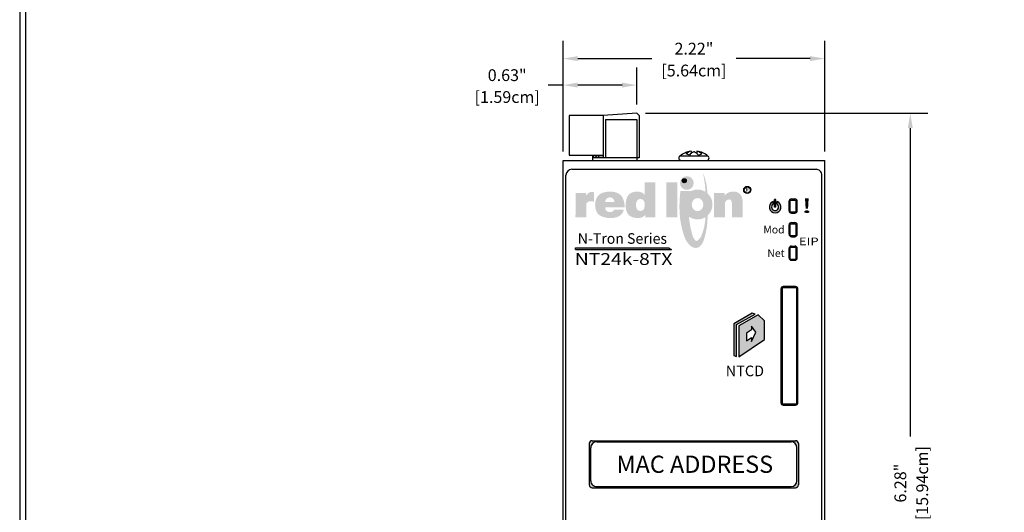
# Model space of a CAD drawing. Units: inches. Extents: x -9 to 35.6, y 0.8 to 34.
# Drawn here: x -8.6 to -0.3, y 21.3 to 25.5 of the extents above; entities that cross this region are included whole.
import ezdxf
from ezdxf.enums import TextEntityAlignment as Align

# ---------------------------------------------------------------- set-up
doc = ezdxf.new("R2010")
doc.units = ezdxf.units.IN
doc.header["$LTSCALE"] = 0.5
doc.header["$MEASUREMENT"] = 0
for name, color, linetype in [('Dimensions', 5, 'Continuous'), ('EnclosureMetal-1', 7, 'Continuous'), ('Logo-Shade1', 7, 'Continuous'), ('Logo-Shade2', 12, 'Continuous'), ('N-Tron Overlay', 7, 'Continuous'), ('NT24k-TX8_FP', 7, 'Continuous'), ('Red Lion BorderLine', 7, 'Continuous'), ('RedLion Overlay', 7, 'Continuous')]:
    doc.layers.add(name, color=color, linetype=linetype)
doc.styles.add('N-Tron Arial', font='arial.ttf')
doc.styles.add('N-TRON-A', font='tahoma.ttf')
doc.styles.add('N-TRON-B', font='simplex.shx')
doc.styles.add('N-TRON-D', font='tahomabd.ttf')
doc.dimstyles.new('N-Tron 0.00', dxfattribs={"dimtxt": 0.1, "dimasz": 0.125, "dimexe": 0.15, "dimexo": 0.075, "dimgap": 0.025, "dimtad": 0, "dimzin": 0, "dimdsep": 46, "dimtxsty": 'N-TRON-B', "dimcen": 0.15, "dimclrd": 256, "dimclre": 256, "dimclrt": 256, "dimadec": 0, "dimazin": 0, "dimtfac": 1, "dimtofl": 0, "dimtmove": 0, "dimatfit": 3, "dimfxl": 0, "dimtolj": 1, "dimtzin": 0, "dimlwd": -1, "dimlwe": -1, "dimarcsym": 0})

# ---------------------------------------------------------------- blocks, each defined once
blk = doc.blocks.new('*D10')
at = {"layer": 'Defpoints', "color": 0, "linetype": 'Continuous'}
for p in [(-1.786259446252972, 25.17824610115344), (-4.008659446252973, 24.31394933983278), (-1.786259446252972, 24.31394933983278)]:
    blk.add_point(p, dxfattribs=at)
at = {"layer": 'Dimensions', "linetype": 'Continuous'}
for p, q in [((-4.008659446252973, 24.38894933983278), (-4.008659446252973, 25.32824610115344)), ((-1.786259446252972, 24.38894933983278), (-1.786259446252972, 25.32824610115344)), ((-3.883659446252973, 25.17824610115344), (-3.255792779586306, 25.17824610115344)), ((-1.911259446252972, 25.17824610115344), (-2.539126112919639, 25.17824610115344))]:
    blk.add_line(p, q, dxfattribs=at)
for points in [[(-3.883659446252973, 25.19907943448678), (-3.883659446252973, 25.15741276782011), (-4.008659446252973, 25.17824610115344)], [(-1.911259446252972, 25.19907943448678), (-1.911259446252972, 25.15741276782011), (-1.786259446252972, 25.17824610115344)]]:
    blk.add_solid(points, dxfattribs=at)
at = {"layer": 'Dimensions', "linetype": 'Continuous', "char_height": 0.1, "attachment_point": 5, "style": 'N-TRON-B'}
for s, insert in [('\\A1;2.22"', (-2.897459446252972, 25.26276991067725)), ('\\A1;[5.64cm]', (-2.897459446252972, 25.07705562496297))]:
    blk.add_mtext(s, dxfattribs=dict(at, insert=insert))
blk = doc.blocks.new('*D11')
at = {"layer": 'Defpoints', "color": 0, "linetype": 'Continuous'}
for p in [(-3.382259446252959, 24.71394933983278), (-1.061103320518393, 24.71394933983278), (-1.786259446252974, 18.43814933983279)]:
    blk.add_point(p, dxfattribs=at)
at = {"layer": 'Dimensions', "linetype": 'Continuous'}
for p, q in [((-3.307259446252959, 24.71394933983278), (-0.9111033205183933, 24.71394933983278)), ((-1.061103320518393, 24.58894933983278), (-1.061103320518394, 21.97247791126135)), ((-1.061103320518395, 18.56314933983279), (-1.061103320518394, 21.17962076840421)), ((-1.711259446252974, 18.43814933983279), (-0.9111033205183947, 18.43814933983279))]:
    blk.add_line(p, q, dxfattribs=at)
for points in [[(-1.081936653851727, 24.58894933983278), (-1.04026998718506, 24.58894933983278), (-1.061103320518393, 24.71394933983278)], [(-1.081936653851728, 18.56314933983279), (-1.040269987185061, 18.56314933983279), (-1.061103320518395, 18.43814933983279)]]:
    blk.add_solid(points, dxfattribs=at)
at = {"layer": 'Dimensions', "linetype": 'Continuous', "char_height": 0.1, "attachment_point": 5, "rotation": 90, "style": 'N-TRON-B'}
for s, insert in [('\\A1;[15.94cm]', (-0.9599128443279215, 21.57604933983278)), ('\\A1;6.28"', (-1.145627130042207, 21.57604933983278))]:
    blk.add_mtext(s, dxfattribs=dict(at, insert=insert))
blk = doc.blocks.new('*D12')
at = {"layer": 'Defpoints', "color": 0, "linetype": 'Continuous'}
for p in [(-4.008659446252973, 24.95331477117101), (-3.382259446252959, 24.71394933983278), (-4.008659446252973, 24.31394933983278)]:
    blk.add_point(p, dxfattribs=at)
at = {"layer": 'Dimensions', "linetype": 'Continuous'}
for p, q in [((-4.008659446252973, 24.38894933983278), (-4.008659446252973, 25.103314771171)), ((-3.382259446252959, 24.78894933983278), (-3.382259446252959, 25.103314771171)), ((-4.008659446252973, 24.95331477117101), (-4.133659446252973, 24.95331477117101)), ((-3.507259446252959, 24.95331477117101), (-3.883659446252973, 24.95331477117101))]:
    blk.add_line(p, q, dxfattribs=at)
for points in [[(-3.883659446252973, 24.97414810450434), (-3.883659446252973, 24.93248143783767), (-4.008659446252973, 24.95331477117101)], [(-3.507259446252959, 24.97414810450434), (-3.507259446252959, 24.93248143783767), (-3.382259446252959, 24.95331477117101)]]:
    blk.add_solid(points, dxfattribs=at)
at = {"layer": 'Dimensions', "linetype": 'Continuous', "char_height": 0.1, "attachment_point": 5, "style": 'N-TRON-B'}
for s, insert in [('\\A1;0.63"', (-4.482468970062497, 25.03783858069481)), ('\\A1;[1.59cm]', (-4.482468970062497, 24.85212429498053))]:
    blk.add_mtext(s, dxfattribs=dict(at, insert=insert))

msp = doc.modelspace()

# ---------------------------------------------------------------- hatches: boundary and pattern name
h = msp.add_hatch(color=256)
h.paths.add_polyline_path([(-2.475183726819931, 24.06410560316034, 1), (-2.415183726819929, 24.06410560316034, 1)])
h.paths.add_polyline_path([(-2.418933726819929, 24.06410560316034, -1), (-2.471433726819927, 24.06410560316034, -1)], flags=16)
h = msp.add_hatch(color=256)
h.paths.add_polyline_path([(-2.225401033291678, 23.96461365159191, 5.699547474247879), (-2.19165103329168, 23.96461365159191), (-2.19165103329168, 23.94266615345861, -3.232288325607828), (-2.225401033291678, 23.94266615345861)])
h.paths.add_polyline_path([(-2.20290103329167, 23.98178360031251), (-2.214151033291674, 23.98178360031251), (-2.214151033291674, 23.91800410046397), (-2.20290103329167, 23.91800410046397)])
msp.add_hatch(color=256).paths.add_polyline_path([(-2.37719093763917, 23.01028634152642), (-2.402185850488361, 23.01716203785712), (-2.559957616734429, 22.92806716196159), (-2.559957616734425, 22.6584489507958), (-2.534962703885237, 22.65157325446512), (-2.534962703885244, 22.92119146563091)])
h = msp.add_hatch(color=256)
h.paths.add_polyline_path([(-2.35225993295296, 23.00342822529791), (-2.516731889139417, 22.910549702902), (-2.516731889139417, 22.64655825214005), (-2.298957596995854, 22.79474425766956), (-2.298957596995854, 22.95246218348442)])
h.paths.add_polyline_path([(-2.407747298939692, 22.9085996920766), (-2.372186579437275, 22.85808486720428), (-2.407747298939692, 22.7779239239494), (-2.407747298939689, 22.8105928659812), (-2.450661124350076, 22.78208750614519), (-2.450661124350076, 22.84742539020877), (-2.407747298939692, 22.8759307500448)], flags=16)
h = msp.add_hatch(color=256)
h.paths.add_polyline_path([(-3.760259446252965, 21.93612312682443, 0.4142135623730834), (-3.785259446252963, 21.91112312682444), (-3.785259446252965, 21.56112312682443, 0.4142135623730855), (-3.760259446252967, 21.53612312682444), (-2.035259446252967, 21.53612312682444, 0.4142135623731616), (-2.010259446252965, 21.56112312682444), (-2.010259446252965, 21.91112312682444, 0.4142135623730808), (-2.035259446252963, 21.93612312682443)])
h.paths.add_polyline_path([(-3.722759446252962, 21.92612312682444), (-2.072759446252965, 21.92612312682444, -0.4142135623730545), (-2.022759446252968, 21.87612312682444), (-2.022759446252961, 21.59612312682444, -0.41421356237312), (-2.072759446252965, 21.54612312682444), (-3.722759446252963, 21.54612312682444, -0.414213562373122), (-3.772759446252968, 21.59612312682444), (-3.772759446252968, 21.87612312682444, -0.4142135623731366)], flags=16)
h.paths.add_polyline_path([(-3.582844414381292, 21.62280744515888), (-2.196765233723131, 21.62280744515888), (-2.196765233723131, 21.84943880848999), (-3.582844414381292, 21.84943880848999)], flags=8)
at = {"layer": 'Logo-Shade1'}
h = msp.add_hatch(color=256, dxfattribs=at)
edge = h.paths.add_edge_path()
edge.add_spline(control_points=[(-3.310989103680039, 23.85253830399988), (-3.310988783389521, 23.85253479290568), (-3.309080550635069, 23.83161633208122), (-3.309080550635069, 23.83161633208122), (-3.309080550635069, 23.83161633208122), (-3.224719619802047, 23.83161633208122), (-3.224719619802047, 23.83161633208122), (-3.224719619802047, 23.83161633208122), (-3.224719619802047, 24.12891794392172), (-3.224719619802047, 24.12891794392172), (-3.224719619802047, 24.12891794392172), (-3.315560977735767, 24.12891794392172), (-3.315560977735767, 24.12891794392172), (-3.315560977735767, 24.12891794392172), (-3.315560977735767, 24.02344274318791), (-3.315560977735767, 24.02344274318791), (-3.32582966637604, 24.03924479354397), (-3.35257344676265, 24.0494365631682), (-3.379692207352401, 24.0494365631682), (-3.449279879668818, 24.0494365631682), (-3.476634204745177, 24.00689553986403), (-3.476634204745177, 23.9333898051685), (-3.476634204745177, 23.87355642557264), (-3.453577729689594, 23.82544358104468), (-3.37309159428916, 23.82544358104468), (-3.347467947073521, 23.82544358104468), (-3.329550623776579, 23.83084714192091), (-3.310989103720369, 23.85253830444192), (-3.310989103720369, 23.85253830444192), (-3.310989103720355, 23.8525383044418), (-3.310989103720341, 23.85253830444156)], knot_values=[5.000083923339843, 5.000083923339843, 5.000083923339843, 5.000083923339843, 6, 6, 6, 7, 7, 7, 8, 8, 8, 9, 9, 9, 10, 10, 10, 11, 11, 11, 12, 12, 12, 13, 13, 13, 14, 14, 14, 14.00000238418579, 14.00000238418579, 14.00000238418579, 14.00000238418579], degree=3, periodic=0)
edge = h.paths.add_edge_path(flags=16)
edge.add_spline(control_points=[(-3.352640750901666, 23.88540195404157), (-3.380672924806812, 23.88540195404157), (-3.389023445484798, 23.90934299778152), (-3.389023445484798, 23.93546661860136), (-3.389023445484798, 23.96328245777391), (-3.380235447903128, 23.98737253210743), (-3.351780219409814, 23.98737253210743), (-3.327146904525587, 23.98737253210743), (-3.316892638200829, 23.96870524840417), (-3.315560977735767, 23.94625451059984), (-3.315560977735767, 23.94625451059984), (-3.315137923147598, 23.94174513328496), (-3.315137923147598, 23.9367838567509), (-3.315137923147598, 23.93184180997084), (-3.315560977735767, 23.92720743925494), (-3.315560977735767, 23.92720743925494), (-3.317849318462716, 23.90328562526899), (-3.32673346481442, 23.88540195404157), (-3.352640750901666, 23.88540195404157)], knot_values=[0, 0, 0, 0, 1, 1, 1, 2, 2, 2, 3, 3, 3, 4, 4, 4, 5, 5, 5, 6, 6, 6, 6], degree=3, periodic=0)
msp.add_hatch(color=256, dxfattribs=at).paths.add_polyline_path([(-3.130392868954355, 24.12891794392172), (-3.130392868954355, 23.83161633208122), (-3.039551511020629, 23.83161633208122), (-3.039551511020629, 24.12891794392172)])
h = msp.add_hatch(color=256, dxfattribs=at)
edge = h.paths.add_edge_path()
edge.add_spline(control_points=[(-3.811597289814219, 24.01751997898598), (-3.811597403143561, 24.01752092677146), (-3.814073120638841, 24.03822561658155), (-3.814073120638841, 24.03822561658155), (-3.814073120638841, 24.03822561658155), (-3.902323269220001, 24.03822561658155), (-3.902323269220001, 24.03822561658155), (-3.902323269220001, 24.03822561658155), (-3.902323269220001, 23.83151056843418), (-3.902323269220001, 23.83151056843418), (-3.902323269220001, 23.83151056843418), (-3.811597289810318, 23.83151056843418), (-3.811597289810318, 23.83151056843418), (-3.811597289810318, 23.83151056843418), (-3.811597289810318, 23.94235087053621), (-3.811597289810318, 23.94235087053621), (-3.811597289810318, 23.95185998389318), (-3.795636593983683, 23.96828219381601), (-3.780637385857456, 23.96828219381601), (-3.760210579662465, 23.96828219381601), (-3.754787789032217, 23.96518139598221), (-3.744475833445416, 23.96326803545841)], knot_values=[6.000022888183593, 6.000022888183593, 6.000022888183593, 6.000022888183593, 7, 7, 7, 8, 8, 8, 9, 9, 9, 10, 10, 10, 11, 11, 11, 12, 12, 12, 13, 13, 13, 13.00000000000387], degree=3, periodic=0)
edge.add_spline(control_points=[(-3.74447583344543, 23.96326803548994), (-3.74447583344543, 23.96326987300793), (-3.74447583344543, 24.04355225844176), (-3.744475833445416, 24.04355225844176), (-3.753941679855866, 24.046571329821), (-3.758989490282953, 24.04625403887988), (-3.76723424731389, 24.04625403887988), (-3.78292091914589, 24.04625403887988), (-3.797174974304322, 24.03605746181713), (-3.811597289810318, 24.01751997895346)], knot_values=[3.000011444091796, 3.000011444091796, 3.000011444091796, 3.000011444091796, 4, 4, 4, 5, 5, 5, 6, 6, 6, 6.000000000002261], degree=3, periodic=0)
h = msp.add_hatch(color=256, dxfattribs=at)
h.paths.add_polyline_path([(-3.671065612409559, 24.04044208892308, 0.2408096813010468), (-3.729147779225836, 23.98178674837377, 0.0870293878497), (-3.735873136907403, 23.93199083369396, 0.0817183847631966), (-3.726090887548419, 23.88433335800562, 0.195428842828484), (-3.687267473118278, 23.84278582358426, 0.0703065157707048), (-3.635604917651714, 23.8272054843858, 0.1123613179018371), (-3.550010154097538, 23.8333154256528, 0.2769940596112256), (-3.491955511251031, 23.89749746931259), (-3.575580903993287, 23.89749746931259, -0.2575611838406777), (-3.596831065295329, 23.87705144013622, -0.1366002233669412), (-3.631202496115814, 23.88030916431822, -0.3274959276351159), (-3.650221194175283, 23.91624647947038), (-3.486503875989771, 23.91624647947038, 0.1315782022597016), (-3.503850134311146, 23.99950556333823, 0.1069016340974031), (-3.521886146358919, 24.02180681586566, 0.1352127803038283), (-3.58180246451425, 24.04777401108856, 0.1054148981813112)])
h.paths.add_polyline_path([(-3.572283001180888, 23.96053260295077), (-3.650221194175283, 23.96053260295077, -1.0246659224153)], flags=16)
h = msp.add_hatch(color=256, dxfattribs=at)
edge = h.paths.add_edge_path()
edge.add_arc((-2.339757892712103, 23.909457805214), 0.5877383746305404, 165.1750007025765, 188.1405663248934)
edge.add_arc((-2.867486608492004, 23.94027660022887), 0.126219800260426, 108.68908454387369, 244.6264824835961, ccw=False)
h = msp.add_hatch(color=256, dxfattribs=at)
h.paths.add_polyline_path([(-2.783004945844278, 24.03507859946323), (-2.799813139924519, 24.04759885856911, 0.2260060271204741), (-2.907931553121226, 24.05984100614276, 0.005514325109677565), (-2.918418258483899, 24.01636495091612, 0.07935913277075636), (-2.921574364799237, 23.82623291508575, 0.2583572358437913), (-2.799217290491444, 23.83323868980773), (-2.781568738624503, 23.8466726169569, 0.21115629316851), (-2.740213547175588, 23.94023196050292, 0.2151408532806483)])
edge = h.paths.add_edge_path(flags=16)
edge.add_spline(control_points=[(-2.916032690481162, 23.93946923426853), (-2.916032690481162, 23.90869624109208), (-2.893958084503207, 23.88374877328712), (-2.866738444162311, 23.88374877328712), (-2.839510098179541, 23.88374877328712), (-2.817429688440316, 23.90869624109208), (-2.817429688440316, 23.93946923426853), (-2.817429688440316, 23.97023787462402), (-2.839510098179541, 23.99519114619026), (-2.866738444162311, 23.99519114619026), (-2.893958084493714, 23.99519114619026), (-2.916032690465737, 23.97023787464145), (-2.916032690481162, 23.93946923430076)], knot_values=[0, 0, 0, 0, 1, 1, 1, 2, 2, 2, 3, 3, 3, 3.999999999650754, 3.999999999650754, 3.999999999650754, 3.999999999650754], degree=3, periodic=0)
h = msp.add_hatch(color=256, dxfattribs=at)
edge = h.paths.add_edge_path()
edge.add_spline(control_points=[(-2.637630422499678, 24.03822561658155), (-2.637630422499678, 24.03822561658155), (-2.725875763642331, 24.03822561658155), (-2.725875763642331, 24.03822561658155), (-2.725875763642331, 24.03822561658155), (-2.725875763642331, 23.83163556183524), (-2.725875763642331, 23.83163556183524), (-2.725875763642331, 23.83163556183524), (-2.635034405708597, 23.83163556183524), (-2.635034405708597, 23.83163556183524), (-2.635034405708597, 23.83163556183524), (-2.635034405708597, 23.94959087292024), (-2.635034405708597, 23.94959087292024), (-2.635034405708597, 23.97831531796967), (-2.576537494016303, 24.006809005971), (-2.575537546807889, 23.95307145839568), (-2.575537546807889, 23.95307145839568), (-2.575537546807889, 23.83163556183524), (-2.575537546807889, 23.83163556183524), (-2.575537546807889, 23.83163556183524), (-2.484696188874149, 23.83163556183524), (-2.484696188874149, 23.83163556183524), (-2.484696188874149, 23.83163556183524), (-2.484696188874149, 23.96916676250036), (-2.484696188874149, 23.96916676250036), (-2.484696188874149, 24.0239379093536), (-2.520367382558969, 24.04963847558529), (-2.561961340478258, 24.04963847558529), (-2.595873011671325, 24.04963847558529), (-2.616198861657767, 24.03865828604674), (-2.636130501687059, 24.0178853442796), (-2.636130501687059, 24.0178853442796), (-2.637630422499678, 24.03822561658155), (-2.637630422499678, 24.03822561658155)], knot_values=[0, 0, 0, 0, 1, 1, 1, 2, 2, 2, 3, 3, 3, 4, 4, 4, 5, 5, 5, 6, 6, 6, 7, 7, 7, 8, 8, 8, 9, 9, 9, 10, 10, 10, 11, 11, 11, 11], degree=3, periodic=0)
at = {"layer": 'Logo-Shade2'}
h = msp.add_hatch(color=256, dxfattribs=at)
h.paths.add_polyline_path([(-2.934270228321476, 24.01916745993105, -0.0261827969286808), (-2.925673099418108, 24.05463804772961), (-3.011794040148675, 24.05463804772961, 0.03375583229293458), (-3.020141664546666, 23.92429777864811, 0.08756352560878705), (-2.978300705503282, 23.66749043338919, 0.1242004730410974), (-2.926149030876284, 23.58857167007241, 0.1621831856163811), (-2.882290456916325, 23.57187992573801, 0.2273385137734616), (-2.841066770677609, 23.59086369557779, 0.09926565275456067), (-2.813649671836575, 23.63805382903659, 0.08090737767526247), (-2.781568738624503, 23.8466726169569), (-2.799217290491444, 23.83323868980773, -0.08389439672941566), (-2.833488599083526, 23.67680702724229, -0.1372569667678391), (-2.865241611434366, 23.63509078367442, -0.405675429573762), (-2.888591645258475, 23.63767715359456, -0.09599396805528891), (-2.910962080490331, 23.68209201600591, -0.06639275836425931), (-2.943706435602631, 23.90710118929455, -0.04552164242520309)])
h.paths.add_polyline_path([(-2.821395113884537, 24.20984808252004, -0.04574045097211586), (-2.799813139924519, 24.04759885856911), (-2.783004945844278, 24.03507859946323, 0.09311485589539843)])
h = msp.add_hatch(color=256, dxfattribs=at)
h.dxf.hatch_style = 1
edge = h.paths.add_edge_path()
edge.add_spline(control_points=[(-2.899293452248446, 24.12238555939083), (-2.899293452248446, 24.1544825599117), (-2.925288416265789, 24.18048714100787), (-2.957342139932041, 24.18048714100787), (-2.989434331913517, 24.18048714100787), (-3.015438913009684, 24.1544825599117), (-3.015438913009684, 24.12238555939083), (-3.015438913009684, 24.09032221864578), (-2.989434331913517, 24.06432725462842), (-2.957342139932041, 24.06432725462842), (-2.925288416265789, 24.06432725462842), (-2.899293452248446, 24.09032221864578), (-2.899293452248446, 24.12238555939083)], knot_values=[0, 0, 0, 0, 1, 1, 1, 2, 2, 2, 3, 3, 3, 4, 4, 4, 4], degree=3, periodic=0)
edge = h.paths.add_edge_path(flags=16)
edge.add_spline(control_points=[(-2.978999801407109, 24.12635741293843), (-2.987905216383079, 24.12635741293843), (-2.995118025488895, 24.13358945620187), (-2.995118025488895, 24.14249006263844), (-2.995118025488895, 24.15139066907501), (-2.987905216383079, 24.15860828672023), (-2.978999801407109, 24.15860828672023), (-2.970084769352314, 24.15860828672023), (-2.962881577325308, 24.15139066907501), (-2.962881577325308, 24.14249006263844), (-2.962881577325308, 24.13358945620187), (-2.970084769352314, 24.12635741293843), (-2.978999801407109, 24.12635741293843)], knot_values=[0, 0, 0, 0, 1, 1, 1, 2, 2, 2, 3, 3, 3, 4, 4, 4, 4], degree=3, periodic=0)
h = msp.add_hatch(color=256, dxfattribs=at)
edge = h.paths.add_edge_path()
edge.add_arc((-2.979123761169219, 24.14235516589074), 0.01709101780406298, 0, 360)
msp.add_hatch(color=256, dxfattribs=at).paths.add_polyline_path([(-3.110163724110047, 23.57213007149862), (-3.902307904573873, 23.57213007149862), (-3.902307904573873, 23.55962241604575), (-3.088040401619135, 23.55962241604575, -0.09488084729621264)])

# ---------------------------------------------------------------- linework, layer by layer
at = {"color": 253}
for p, q in [((-3.957259446252952, 24.69597007082509), (-3.957259446252952, 24.36021782529895)), ((-3.667259446252952, 24.69597007082509), (-3.957259446252959, 24.69597007082509)), ((-3.382259446252959, 24.71394933983278), (-3.667259446252952, 24.69597007082509)), ((-3.667259446252952, 24.69597007082509), (-3.667259446252952, 24.33521782529896)), ((-3.647259446252956, 24.66060756348533), (-3.647259446252956, 24.33521782529896)), ((-3.647259446252956, 24.66060756348533), (-3.382259446252959, 24.66060756348533)), ((-3.382259446252959, 24.71394933983278), (-3.362259446252956, 24.69430081031785)), ((-3.382259446252959, 24.66060756348533), (-3.382259446252959, 24.31394933983277)), ((-3.362259446252956, 24.69430081031786), (-3.362259446252956, 24.33521782529896)), ((-3.957259446252952, 24.36021782529896), (-3.667259446252952, 24.36021782529895)), ((-3.757592877628912, 24.35300448752979), (-3.757592877628912, 24.31394933983277)), ((-3.667259446252952, 24.35300448752979), (-3.757592877628912, 24.35300448752979)), ((-3.362259446252956, 24.33521782529896), (-3.757592877628912, 24.33521782529896)), ((-3.749846815884883, 24.33521782529895), (-3.749846815884883, 24.35300448752979)), ((-3.726527304214148, 24.33521782529895), (-3.726527304214148, 24.35300448752979)), ((-3.667259446252952, 24.35300448752979), (-3.721026984180359, 24.35300448752979)), ((-3.705364669970894, 24.33521782529895), (-3.705364669970894, 24.35300448752979)), ((-2.779072978570062, 24.35120858552751), (-3.01584591393589, 24.35120858552751)), ((-2.9363182344183, 24.35896424870941), (-2.964602505665757, 24.36895027206269)), ((-2.920689944880285, 24.39060762092894), (-2.920689944880293, 24.37467460081876)), ((-2.874187348540444, 24.3906159314663), (-2.874187348540444, 24.3746973785238)), ((-2.858530870100202, 24.35896424870941), (-2.830246598852744, 24.36895027206269)), ((-2.070259446252964, 23.98720914806297), (-2.040259446252963, 23.98720914806297)), ((-2.09025944625296, 23.88720914806298), (-2.09025944625296, 23.96720914806297)), ((-2.02025944625296, 23.88720914806298), (-2.02025944625296, 23.96720914806297)), ((-2.070259446252964, 23.86720914806298), (-2.040259446252963, 23.86720914806298)), ((-2.090259446252968, 23.68720914806299), (-2.090259446252968, 23.76720914806297)), ((-2.070259446252964, 23.78720914806298), (-2.040259446252963, 23.78720914806298)), ((-2.020259446252967, 23.68720914806299), (-2.020259446252967, 23.76720914806297)), ((-2.070259446252964, 23.66720914806298), (-2.040259446252963, 23.66720914806298)), ((-2.090259446252975, 23.48720914806298), (-2.090259446252975, 23.56720914806298)), ((-2.070259446252972, 23.58720914806298), (-2.04025944625297, 23.58720914806298)), ((-2.020259446252974, 23.48720914806298), (-2.020259446252974, 23.56720914806298)), ((-2.070259446252972, 23.46720914806299), (-2.04025944625297, 23.46720914806297)), ((-2.024261264793974, 23.23352081836869, 0.1029598970399999), (-2.149261264793966, 23.23352081836869, 0.1029598970399999)), ((-2.149261264793966, 23.23352081836869, 0.1029598970399999), (-2.149261264793974, 22.24852081836869, 0.1029598970399999)), ((-2.024261264793974, 22.24852081836869, 0.1029598970399999), (-2.024261264793974, 23.23352081836869, 0.1029598970399999)), ((-2.149261264793974, 22.24852081836869, 0.1029598970399999), (-2.024261264793974, 22.24852081836869, 0.1029598970399999))]:
    msp.add_line(p, q, dxfattribs=at)
for p, q in [((-3.933659446252974, 24.2389493398328), (-1.861259446252972, 24.2389493398328)), ((-3.983659446252974, 18.5631493398328), (-3.983659446252974, 24.18894933983277)), ((-1.811259446252978, 18.5631493398328), (-1.811259446252971, 24.18894933983279)), ((-2.225401033291678, 23.94266615345861), (-2.225401033291678, 23.96461365159191)), ((-2.214151033291674, 23.91800410046397), (-2.214151033291674, 23.98178360031251)), ((-2.20290103329167, 23.98178360031251), (-2.214151033291674, 23.98178360031251)), ((-2.20290103329167, 23.91800410046397), (-2.214151033291674, 23.91800410046397)), ((-2.20290103329167, 23.91800410046397), (-2.20290103329167, 23.98178360031251)), ((-2.19165103329168, 23.94266615345861), (-2.19165103329168, 23.96461365159191)), ((-2.034261264793972, 23.24352081836869, 0.1029598970399999), (-2.139261264793968, 23.24352081836869, 0.1029598970399999)), ((-2.159261264793968, 23.22352081836868, 0.1029598970399999), (-2.159261264793975, 22.25852081836869, 0.1029598970399999)), ((-2.014261264793972, 22.25852081836869, 0.1029598970399999), (-2.014261264793972, 23.22352081836868, 0.1029598970399999)), ((-2.139261264793975, 22.23852081836869, 0.1029598970399999), (-2.034261264793972, 22.23852081836869, 0.1029598970399999)), ((-3.785259446252963, 21.91112312682444), (-3.785259446252965, 21.56112312682443)), ((-3.760259446252965, 21.93612312682443), (-2.035259446252963, 21.93612312682443)), ((-3.722759446252963, 21.92612312682444), (-2.072759446252965, 21.92612312682444)), ((-2.010259446252965, 21.91112312682444), (-2.010259446252965, 21.56112312682444)), ((-3.760259446252965, 21.53612312682444), (-2.035259446252967, 21.53612312682444))]:
    msp.add_line(p, q)
for points, elevation in [([(-2.37719093763917, 23.01028634152642), (-2.402185850488357, 23.01716203785712), (-2.559957616734429, 22.92806716196159), (-2.559957616734425, 22.6584489507958), (-2.534962703885237, 22.65157325446512), (-2.534962703885244, 22.92119146563089), (-2.37719093763917, 23.01028634152642)], 0.1136432662014544), ([(-2.298957596995854, 22.79474425766956), (-2.298957596995854, 22.95246218348442), (-2.35225993295296, 23.00342822529791), (-2.516731889139417, 22.910549702902), (-2.516731889139417, 22.64655825214005)], 0.1544398455599982)]:
    msp.add_lwpolyline(points, close=True, dxfattribs=dict(elevation=elevation))
for centre, radius, start, end in [((-3.721026984180373, 24.37300448752979), 0.02, 219.7421092641757, 270), ((-3.005740547141873, 24.33394933983278), 0.02, 120.3491669688649, 270), ((-2.897459446252971, 24.21288572696218), 0.1820674845550571, 98.17721371900888, 130.5592463512184), ((-2.894454941589342, 24.29409547701173), 0.1025861642131945, 105.6557248768401, 133.1406524253745), ((-2.856200464313187, 24.29489347533058), 0.1025861642131945, 114.3233643708177, 141.3504157177942), ((-2.923189944880289, 24.39060762092893), 0.0025, 5.115907697472721e-12, 93.8054801218643), ((-2.897424552259249, 24.38609553035088), 0.0025, 65.67663562919037, 114.3233643708098), ((-2.938648640205312, 24.29489347533058), 0.1025861642131945, 38.64958428220601, 65.67663562918213), ((-2.871687348540445, 24.3906159314663), 0.0025, 86.21301054628822, 180), ((-2.900394162929157, 24.29409547701173), 0.1025861642131945, 46.85934757462543, 74.36094847496267), ((-2.897459446252971, 24.21288572696218), 0.1820674845550571, 49.44075364878385, 81.85304907577743), ((-2.789178345363713, 24.33394933983278), 0.02, 270, 59.65083303114379), ((-2.070259446252964, 23.96720914806297), 0.02, 90, 180), ((-2.040259446252963, 23.96720914806297), 0.02, 0, 90), ((-2.070259446252964, 23.88720914806298), 0.02, 180, 270), ((-2.040259446252963, 23.88720914806298), 0.02, 269.9999999999974, 0), ((-2.070259446252964, 23.76720914806297), 0.02, 90, 180), ((-2.040259446252963, 23.76720914806297), 0.02, 0, 90), ((-2.070259446252964, 23.68720914806299), 0.02, 180, 270), ((-2.040259446252963, 23.68720914806299), 0.02, 270, 0), ((-2.070259446252972, 23.56720914806298), 0.02, 90, 180), ((-2.04025944625297, 23.56720914806298), 0.02, 0, 90), ((-2.070259446252972, 23.48720914806298), 0.02, 180, 269.9999999999987), ((-2.04025944625297, 23.48720914806298), 0.02, 270, 0)]:
    msp.add_arc(centre, radius, start, end, dxfattribs=at)
for centre, radius, start, end in [((-3.933659446252974, 24.18894933983277), 0.05, 90.0000000000001, 180), ((-1.861259446252972, 24.18894933983279), 0.05, 359.9999999999998, 90.0000000000002), ((-2.208526033291682, 23.91800410046397), 0.04957031249999999, 109.9028018866723, 70.09719811332775), ((-2.208526033291682, 23.91800410046397), 0.0298828125, 124.3818697487815, 55.6181302512185), ((-2.139261264793968, 23.22352081836868, 0.1029598970399999), 0.02, 90, 179.9999999999996), ((-2.034261264793972, 23.22352081836868, 0.1029598970399999), 0.02, 0, 90), ((-2.139261264793975, 22.25852081836869, 0.1029598970399999), 0.02, 179.9999999999996, 270), ((-2.034261264793972, 22.25852081836869, 0.1029598970399999), 0.02, 269.9999999999996, 0), ((-3.760259446252965, 21.91112312682444), 0.025, 90, 179.9999999999998), ((-2.072759446252965, 21.87612312682444), 0.05, 8.014997797288062e-13, 89.99999999999999), ((-2.035259446252963, 21.91112312682444), 0.025, 359.9999999999998, 90.00000000000006), ((-3.760259446252965, 21.56112312682443), 0.025, 179.9999999999998, 270), ((-2.035259446252967, 21.56112312682444), 0.025, 270, 359.9999999999998)]:
    msp.add_arc(centre, radius, start, end)
at = {"layer": 'EnclosureMetal-1'}
for p, q in [((-4.008659446252977, 18.4381493398328), (-4.008659446252973, 24.31394933983279)), ((-4.008659446252973, 24.31394933983279), (-1.786259446252973, 24.31394933983279)), ((-1.786259446252976, 18.4381493398328), (-1.786259446252969, 24.31394933983279)), ((-2.080259446252962, 23.97720914806298), (-2.030259446252962, 23.97720914806298)), ((-2.080259446252962, 23.87720914806298), (-2.080259446252962, 23.97720914806298)), ((-2.030259446252962, 23.87720914806298), (-2.030259446252962, 23.97720914806298)), ((-2.080259446252962, 23.87720914806298), (-2.030259446252962, 23.87720914806298)), ((-2.080259446252966, 23.77720914806298), (-2.030259446252965, 23.77720914806298)), ((-2.080259446252966, 23.67720914806298), (-2.080259446252966, 23.77720914806298)), ((-2.030259446252965, 23.67720914806298), (-2.030259446252965, 23.77720914806298)), ((-2.080259446252966, 23.67720914806298), (-2.030259446252965, 23.67720914806298)), ((-2.080259446252973, 23.57720914806299), (-2.030259446252972, 23.57720914806299)), ((-2.080259446252973, 23.47720914806298), (-2.080259446252973, 23.57720914806299)), ((-2.030259446252972, 23.47720914806298), (-2.030259446252972, 23.57720914806299)), ((-2.080259446252973, 23.47720914806298), (-2.030259446252972, 23.47720914806298))]:
    msp.add_line(p, q, dxfattribs=at)
at = {"layer": 'Logo-Shade1'}
for radius in [0.03, 0.02625]:
    msp.add_circle((-2.44518372681993, 24.06410560316034), radius, dxfattribs=at)
at = {"layer": 'Logo-Shade2'}
for p, q in [((-3.90230790457387, 23.57213007149862), (-3.110163724110047, 23.57213007149862)), ((-3.90230790457387, 23.55962241604575), (-3.90230790457387, 23.57213007149862)), ((-3.90230790457387, 23.55962241604575), (-3.088040401619135, 23.55962241604575))]:
    msp.add_line(p, q, dxfattribs=at)
msp.add_circle((-2.979123761169219, 24.14235516589074), 0.01709101780406298, dxfattribs=at)
msp.add_arc((-3.066442529357498, 23.62364385616791), 0.06756635909641083, 229.6777985784729, 251.357984729549, dxfattribs=at)
at = {"layer": 'NT24k-TX8_FP', "elevation": 0.1544398455599982}
msp.add_lwpolyline([(-2.407747298939692, 22.87593075004478), (-2.45066112435008, 22.84742539020877), (-2.45066112435008, 22.78208750614519), (-2.407747298939692, 22.81059286598119), (-2.407747298939692, 22.7779239239494), (-2.372186579437279, 22.85808486720428), (-2.407747298939692, 22.90859969207659)], close=True, dxfattribs=at)
at = {"layer": 'Red Lion BorderLine'}
for points in [[(14.62984055374702, 33.62431062865549), (-8.620159446252984, 33.62431062865549), (-8.620159446252984, 16.44431062865549), (14.62984055374702, 16.44431062865549)], [(-8.570159446252983, 16.49431062865549), (11.07984055374702, 16.4943106286555), (11.07984055374702, 17.99431062865549), (14.57984055374703, 17.99431062865549), (14.57984055374703, 33.57431062865548), (-8.570159446252983, 33.57431062865549)]]:
    msp.add_lwpolyline(points, close=True, dxfattribs=at)
at = {"layer": 'RedLion Overlay'}
for p, q in [((-3.772759446252968, 21.59612312682444), (-3.772759446252968, 21.87612312682444)), ((-2.022759446252961, 21.59612312682444), (-2.022759446252968, 21.87612312682444)), ((-3.722759446252963, 21.54612312682444), (-2.072759446252965, 21.54612312682444))]:
    msp.add_line(p, q, dxfattribs=at)
for centre, start, end in [((-3.722759446252963, 21.87612312682444), 89.99999999999999, 180), ((-3.722759446252963, 21.59612312682444), 180, 270.0000000000002), ((-2.072759446252961, 21.59612312682444), 270.0000000000002, 0)]:
    msp.add_arc(centre, 0.05, start, end, dxfattribs=at)

# ---------------------------------------------------------------- texts
at = {"style": 'N-TRON-A'}
for s, height, width, p in [('!', 0.12, 2, (-1.939010155982078, 23.92991031693407)), ('EIP', 0.065, 1.25, (-1.922712826465847, 23.62720914806297))]:
    msp.add_text(s, height=height, dxfattribs=dict(at, width=width)).set_placement(p, align=Align.MIDDLE_CENTER)
for s, p in [('Mod', (-2.127756836039693, 23.72720914806301)), ('Net', (-2.1277568360397, 23.527209148063))]:
    msp.add_text(s, height=0.065, dxfattribs=at).set_placement(p, align=Align.MIDDLE_RIGHT)
at = {"color": 253, "style": 'N-TRON-A'}
msp.add_text('MAC ADDRESS', height=0.1458, dxfattribs=at).set_placement((-2.889804824052211, 21.73612312682443), align=Align.MIDDLE_CENTER)
at = {"layer": 'Logo-Shade1', "style": 'N-Tron Arial'}
msp.add_text('R', height=0.03, dxfattribs=at).set_placement((-2.458930128709635, 24.04986951337863))
at = {"layer": 'Logo-Shade1', "style": 'N-TRON-A', "width": 0.975}
msp.add_text('N-Tron Series', height=0.09, dxfattribs=at).set_placement((-3.504613314892491, 23.60668787524436, 0.05147994851999996), align=Align.CENTER)
at = {"layer": 'Logo-Shade1', "style": 'N-TRON-A', "width": 1.2}
msp.add_text('NT24k-8TX', height=0.1, dxfattribs=at).set_placement((-3.908245078263877, 23.47740926241496, 0.05147994851999996), align=Align.MIDDLE_LEFT)
at = {"layer": 'N-Tron Overlay', "linetype": 'Continuous', "style": 'N-TRON-D'}
msp.add_text('NTCD', height=0.09, dxfattribs=at).set_placement((-2.465050113686792, 22.52820188219827, 0.1544398455599982), align=Align.MIDDLE_CENTER)

# ---------------------------------------------------------------- dimensions: what is measured, and where the dimension line sits
at = {"layer": 'Dimensions', "linetype": 'Continuous'}
for base, p1, p2, picture, middle in [((-1.786259446252972, 25.17824610115344), (-4.008659446252973, 24.31394933983278), (-1.786259446252972, 24.31394933983278), '*D10', (-2.897459446252972, 25.17824610115344)), ((-4.008659446252973, 24.95331477117101), (-3.382259446252959, 24.71394933983278), (-4.008659446252973, 24.31394933983278), '*D12', (-4.482468970062497, 24.95331477117101))]:
    dim = msp.add_linear_dim(base=base, p1=p1, p2=p2, dimstyle='N-Tron 0.00', override={"dimpost": '"\\X'}, dxfattribs=at)
    dim.commit()
    dim.dimension.update_dxf_attribs({"geometry": picture, "text_midpoint": middle})
dim = msp.add_linear_dim(base=(-1.061103320518393, 24.71394933983278), p1=(-1.786259446252974, 18.43814933983279), p2=(-3.382259446252959, 24.71394933983278), angle=90, dimstyle='N-Tron 0.00', override={"dimpost": '"\\X'}, dxfattribs=at)
dim.commit()
dim.dimension.update_dxf_attribs({"geometry": '*D11', "text_midpoint": (-1.061103320518398, 21.57604933983278)})

doc.saveas('drawing.dxf')
